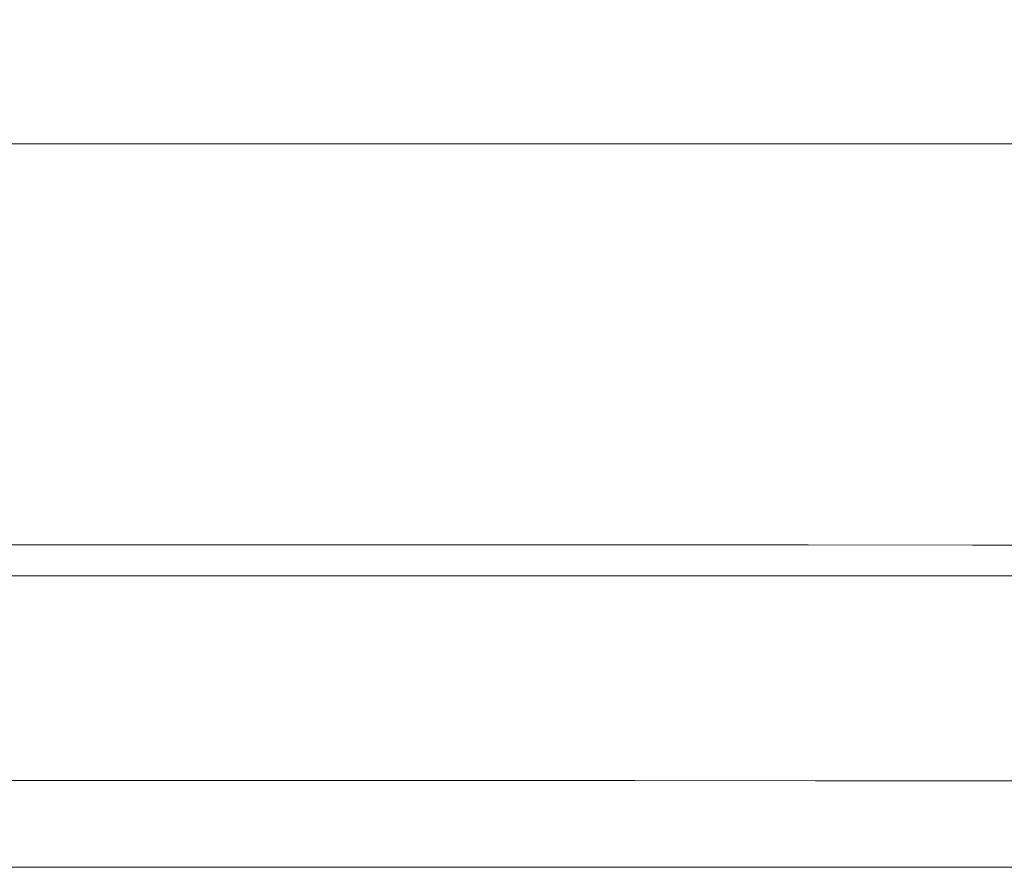
# Model space of a CAD drawing. Extents: x -285 to 285, y -435 to 0.
# Drawn here: x -37 to 114, y -435 to -305 of the extents above; entities that cross this region are included whole.
import ezdxf

# ---------------------------------------------------------------- set-up
doc = ezdxf.new("R2010")
doc.units = 0
doc.header["$MEASUREMENT"] = 0
doc.layers.add('CERAMIKA', color=254, linetype='Continuous')

msp = doc.modelspace()

# ---------------------------------------------------------------- linework, layer by layer
at = {"layer": 'CERAMIKA', "lineweight": 0}
for points, invisible_edges in [([(-51.76, -299.57, 0), (-26.3, -299.57, 0), (-26.32, -305.58, 0), (-51.82, -305.58, 0)], 15), ([(-26.3, -299.57, 0), (0, -299.57, 0), (0, -305.58, 0), (-26.32, -305.58, 0)], 15), ([(26.3, -299.57, 0), (26.32, -305.58, 0), (0, -305.58, 0), (0, -299.57, 0)], 15), ([(51.76, -299.57, 0), (51.82, -305.58, 0), (26.32, -305.58, 0), (26.3, -299.57, 0)], 15), ([(51.76, -299.57, 0), (75.57, -299.57, 0), (75.66, -305.58, 0), (51.82, -305.58, 0)], 15), ([(75.57, -299.57, 0), (96.88, -299.57, 0), (97.01, -305.58, 0), (75.66, -305.58, 0)], 15), ([(114.87, -299.57, 0), (115.04, -305.58, 0), (97.01, -305.58, 0), (96.88, -299.57, 0)], 15), ([(-51.91, -309.75, 21.42), (-26.37, -309.75, 21.42), (-26.32, -304.75, 20.99), (-51.81, -304.75, 20.99)], 15), ([(-51.91, -310.86, 0), (-51.82, -305.58, 0), (-26.32, -305.58, 0), (-26.37, -310.86, 0)], 15), ([(-26.37, -309.75, 21.42), (0, -309.75, 21.42), (0, -304.75, 20.99), (-26.32, -304.75, 20.99)], 15), ([(-26.37, -310.86, 0), (-26.32, -305.58, 0), (0, -305.58, 0), (0, -310.86, 0)], 15), ([(26.37, -309.75, 21.42), (26.32, -304.75, 20.99), (0, -304.75, 20.99), (0, -309.75, 21.42)], 15), ([(26.37, -310.86, 0), (0, -310.86, 0), (0, -305.58, 0), (26.32, -305.58, 0)], 15), ([(51.91, -309.75, 21.42), (51.81, -304.75, 20.99), (26.32, -304.75, 20.99), (26.37, -309.75, 21.42)], 15), ([(51.91, -310.86, 0), (26.37, -310.86, 0), (26.32, -305.58, 0), (51.82, -305.58, 0)], 15), ([(51.91, -309.75, 21.42), (75.78, -309.75, 21.42), (75.63, -304.75, 20.99), (51.81, -304.75, 20.99)], 15), ([(51.91, -310.86, 0), (51.82, -305.58, 0), (75.66, -305.58, 0), (75.8, -310.86, 0)], 15), ([(75.78, -309.75, 21.42), (97.16, -309.76, 21.42), (96.94, -304.75, 20.99), (75.63, -304.75, 20.99)], 15), ([(75.8, -310.86, 0), (75.66, -305.58, 0), (97.01, -305.58, 0), (97.22, -310.86, 0)], 15), ([(115.21, -309.77, 21.42), (114.91, -304.76, 20.99), (96.94, -304.75, 20.99), (97.16, -309.76, 21.42)], 15), ([(115.34, -310.86, 0), (97.22, -310.86, 0), (97.01, -305.58, 0), (115.04, -305.58, 0)], 15), ([(-52.04, -314.33, 22.08), (-26.43, -314.33, 22.08), (-26.37, -309.75, 21.42), (-51.91, -309.75, 21.42)], 15), ([(-26.43, -314.33, 22.08), (0, -314.33, 22.08), (0, -309.75, 21.42), (-26.37, -309.75, 21.42)], 15), ([(26.43, -314.33, 22.08), (26.37, -309.75, 21.42), (0, -309.75, 21.42), (0, -314.33, 22.08)], 15), ([(52.04, -314.33, 22.08), (51.91, -309.75, 21.42), (26.37, -309.75, 21.42), (26.43, -314.33, 22.08)], 15), ([(52.04, -314.33, 22.08), (76, -314.34, 22.08), (75.78, -309.75, 21.42), (51.91, -309.75, 21.42)], 15), ([(76, -314.34, 22.08), (97.48, -314.34, 22.08), (97.16, -309.76, 21.42), (75.78, -309.75, 21.42)], 15), ([(115.67, -314.36, 22.08), (115.21, -309.77, 21.42), (97.16, -309.76, 21.42), (97.48, -314.34, 22.08)], 15), ([(-52.03, -315.6, 0), (-51.91, -310.86, 0), (-26.37, -310.86, 0), (-26.43, -315.6, 0)], 15), ([(-26.43, -315.6, 0), (-26.37, -310.86, 0), (0, -310.86, 0), (0, -315.6, 0)], 15), ([(26.43, -315.6, 0), (0, -315.6, 0), (0, -310.86, 0), (26.37, -310.86, 0)], 15), ([(52.03, -315.6, 0), (26.43, -315.6, 0), (26.37, -310.86, 0), (51.91, -310.86, 0)], 15), ([(52.03, -315.6, 0), (51.91, -310.86, 0), (75.8, -310.86, 0), (76, -315.6, 0)], 15), ([(76, -315.6, 0), (75.8, -310.86, 0), (97.22, -310.86, 0), (97.5, -315.6, 0)], 15), ([(115.72, -315.6, 0), (97.5, -315.6, 0), (97.22, -310.86, 0), (115.34, -310.86, 0)], 15), ([(-52.04, -314.33, 22.08), (-52.24, -318.85, 23.01), (-26.53, -318.85, 23.01), (-26.43, -314.33, 22.08)], 15), ([(-26.43, -314.33, 22.08), (-26.53, -318.85, 23.01), (0, -318.85, 23.01), (0, -314.33, 22.08)], 15), ([(26.43, -314.33, 22.08), (0, -314.33, 22.08), (0, -318.85, 23.01), (26.53, -318.85, 23.01)], 15), ([(52.04, -314.33, 22.08), (26.43, -314.33, 22.08), (26.53, -318.85, 23.01), (52.24, -318.85, 23.01)], 15), ([(52.04, -314.33, 22.08), (52.24, -318.85, 23.01), (76.31, -318.85, 23.01), (76, -314.34, 22.08)], 15), ([(76, -314.34, 22.08), (76.31, -318.85, 23.01), (97.94, -318.86, 23.01), (97.48, -314.34, 22.08)], 15), ([(115.67, -314.36, 22.08), (97.48, -314.34, 22.08), (97.94, -318.86, 23.01), (116.29, -318.87, 23.02)], 15), ([(-52.03, -315.6, 0), (-26.43, -315.6, 0), (-26.49, -319.97, 0), (-52.17, -319.97, 0)], 15), ([(-26.43, -315.6, 0), (0, -315.6, 0), (0, -319.97, 0), (-26.49, -319.97, 0)], 15), ([(26.43, -315.6, 0), (26.49, -319.97, 0), (0, -319.97, 0), (0, -315.6, 0)], 15), ([(52.03, -315.6, 0), (52.17, -319.97, 0), (26.49, -319.97, 0), (26.43, -315.6, 0)], 15), ([(52.03, -315.6, 0), (76, -315.6, 0), (76.22, -319.97, 0), (52.17, -319.97, 0)], 15), ([(76, -315.6, 0), (97.5, -315.6, 0), (97.82, -319.97, 0), (76.22, -319.97, 0)], 15), ([(115.72, -315.6, 0), (116.17, -319.97, 0), (97.82, -319.97, 0), (97.5, -315.6, 0)], 15), ([(-52.24, -318.85, 23.01), (-52.49, -323.64, 24.26), (-26.65, -323.64, 24.26), (-26.53, -318.85, 23.01)], 15), ([(-26.53, -318.85, 23.01), (-26.65, -323.64, 24.26), (0, -323.64, 24.26), (0, -318.85, 23.01)], 15), ([(26.53, -318.85, 23.01), (0, -318.85, 23.01), (0, -323.64, 24.26), (26.65, -323.64, 24.26)], 15), ([(52.24, -318.85, 23.01), (26.53, -318.85, 23.01), (26.65, -323.64, 24.26), (52.49, -323.64, 24.26)], 15), ([(52.24, -318.85, 23.01), (52.49, -323.64, 24.26), (76.73, -323.64, 24.26), (76.31, -318.85, 23.01)], 15), ([(76.31, -318.85, 23.01), (76.73, -323.64, 24.26), (98.54, -323.65, 24.26), (97.94, -318.86, 23.01)], 15), ([(116.29, -318.87, 23.02), (97.94, -318.86, 23.01), (98.54, -323.65, 24.26), (117.12, -323.67, 24.27)], 15), ([(-52.17, -319.97, 0), (-26.49, -319.97, 0), (-26.56, -324.16, 0), (-52.32, -324.16, 0)], 15), ([(-26.49, -319.97, 0), (0, -319.97, 0), (0, -324.16, 0), (-26.56, -324.16, 0)], 15), ([(26.49, -319.97, 0), (26.56, -324.16, 0), (0, -324.16, 0), (0, -319.97, 0)], 15), ([(52.17, -319.97, 0), (52.32, -324.16, 0), (26.56, -324.16, 0), (26.49, -319.97, 0)], 15), ([(52.17, -319.97, 0), (76.22, -319.97, 0), (76.45, -324.16, 0), (52.32, -324.16, 0)], 15), ([(76.22, -319.97, 0), (97.82, -319.97, 0), (98.16, -324.16, 0), (76.45, -324.16, 0)], 15), ([(116.17, -319.97, 0), (116.64, -324.16, 0), (98.16, -324.16, 0), (97.82, -319.97, 0)], 15), ([(-52.83, -329.05, 25.88), (-26.81, -329.05, 25.88), (-26.65, -323.64, 24.26), (-52.49, -323.64, 24.26)], 15), ([(-52.76, -330.83, 10.9), (-52.32, -324.16, 9.43), (-26.56, -324.16, 9.43), (-26.77, -330.83, 10.9)], 15), ([(-52.32, -324.16, 4.71), (-26.56, -324.16, 4.71), (-26.56, -324.16, 7.07), (-52.32, -324.16, 7.07)], 15), ([(-52.32, -324.16, 7.07), (-26.56, -324.16, 7.07), (-26.56, -324.16, 9.43), (-52.32, -324.16, 9.43)], 11), ([(-52.32, -324.16, 4.71), (-52.32, -324.16, 2.36), (-26.56, -324.16, 2.36), (-26.56, -324.16, 4.71)], 15), ([(-52.32, -324.16, 2.36), (-52.32, -324.16, 0), (-26.56, -324.16, 0), (-26.56, -324.16, 2.36)], 13), ([(-26.81, -329.05, 25.88), (0, -329.05, 25.88), (0, -323.64, 24.26), (-26.65, -323.64, 24.26)], 15), ([(-26.77, -330.83, 10.9), (-26.56, -324.16, 9.43), (0, -324.16, 9.43), (0, -330.83, 10.9)], 15), ([(-26.56, -324.16, 4.71), (0, -324.16, 4.71), (0, -324.16, 7.07), (-26.56, -324.16, 7.07)], 15), ([(-26.56, -324.16, 7.07), (0, -324.16, 7.07), (0, -324.16, 9.43), (-26.56, -324.16, 9.43)], 11), ([(-26.56, -324.16, 4.71), (-26.56, -324.16, 2.36), (0, -324.16, 2.36), (0, -324.16, 4.71)], 15), ([(-26.56, -324.16, 2.36), (-26.56, -324.16, 0), (0, -324.16, 0), (0, -324.16, 2.36)], 13), ([(26.81, -329.05, 25.88), (26.65, -323.64, 24.26), (0, -323.64, 24.26), (0, -329.05, 25.88)], 15), ([(26.56, -324.16, 4.71), (26.56, -324.16, 7.07), (0, -324.16, 7.07), (0, -324.16, 4.71)], 15), ([(26.56, -324.16, 7.07), (26.56, -324.16, 9.43), (0, -324.16, 9.43), (0, -324.16, 7.07)], 13), ([(26.56, -324.16, 4.71), (0, -324.16, 4.71), (0, -324.16, 2.36), (26.56, -324.16, 2.36)], 15), ([(26.56, -324.16, 2.36), (0, -324.16, 2.36), (0, -324.16, 0), (26.56, -324.16, 0)], 11), ([(26.77, -330.83, 10.9), (0, -330.83, 10.9), (0, -324.16, 9.43), (26.56, -324.16, 9.43)], 15), ([(52.32, -324.16, 4.71), (52.32, -324.16, 7.07), (26.56, -324.16, 7.07), (26.56, -324.16, 4.71)], 15), ([(52.32, -324.16, 7.07), (52.32, -324.16, 9.43), (26.56, -324.16, 9.43), (26.56, -324.16, 7.07)], 13), ([(52.32, -324.16, 4.71), (26.56, -324.16, 4.71), (26.56, -324.16, 2.36), (52.32, -324.16, 2.36)], 15), ([(52.32, -324.16, 2.36), (26.56, -324.16, 2.36), (26.56, -324.16, 0), (52.32, -324.16, 0)], 11), ([(52.76, -330.83, 10.9), (26.77, -330.83, 10.9), (26.56, -324.16, 9.43), (52.32, -324.16, 9.43)], 15), ([(52.83, -329.05, 25.88), (52.49, -323.64, 24.26), (26.65, -323.64, 24.26), (26.81, -329.05, 25.88)], 15), ([(52.32, -324.16, 4.71), (76.45, -324.16, 4.71), (76.45, -324.16, 7.07), (52.32, -324.16, 7.07)], 15), ([(52.32, -324.16, 7.07), (76.45, -324.16, 7.07), (76.45, -324.16, 9.43), (52.32, -324.16, 9.43)], 11), ([(52.32, -324.16, 4.71), (52.32, -324.16, 2.36), (76.45, -324.16, 2.36), (76.45, -324.16, 4.71)], 15), ([(52.32, -324.16, 2.36), (52.32, -324.16, 0), (76.45, -324.16, 0), (76.45, -324.16, 2.36)], 13), ([(52.76, -330.83, 10.9), (52.32, -324.16, 9.43), (76.45, -324.16, 9.43), (77.16, -330.83, 10.9)], 15), ([(52.83, -329.05, 25.88), (77.26, -329.05, 25.88), (76.73, -323.64, 24.26), (52.49, -323.64, 24.26)], 15), ([(76.45, -324.16, 4.71), (98.16, -324.16, 4.71), (98.16, -324.16, 7.07), (76.45, -324.16, 7.07)], 15), ([(76.45, -324.16, 7.07), (98.16, -324.16, 7.07), (98.16, -324.16, 9.43), (76.45, -324.16, 9.43)], 11), ([(76.45, -324.16, 4.71), (76.45, -324.16, 2.36), (98.16, -324.16, 2.36), (98.16, -324.16, 4.71)], 15), ([(76.45, -324.16, 2.36), (76.45, -324.16, 0), (98.16, -324.16, 0), (98.16, -324.16, 2.36)], 13), ([(77.16, -330.83, 10.9), (76.45, -324.16, 9.43), (98.16, -324.16, 9.43), (99.19, -330.83, 10.9)], 15), ([(77.26, -329.05, 25.88), (99.31, -329.06, 25.88), (98.54, -323.65, 24.26), (76.73, -323.64, 24.26)], 15), ([(116.64, -324.16, 4.71), (116.64, -324.16, 7.07), (98.16, -324.16, 7.07), (98.16, -324.16, 4.71)], 15), ([(116.64, -324.16, 7.07), (116.64, -324.16, 9.43), (98.16, -324.16, 9.43), (98.16, -324.16, 7.07)], 13), ([(116.64, -324.16, 4.71), (98.16, -324.16, 4.71), (98.16, -324.16, 2.36), (116.64, -324.16, 2.36)], 15), ([(116.64, -324.16, 2.36), (98.16, -324.16, 2.36), (98.16, -324.16, 0), (116.64, -324.16, 0)], 11), ([(118.06, -330.83, 10.9), (99.19, -330.83, 10.9), (98.16, -324.16, 9.43), (116.64, -324.16, 9.43)], 15), ([(118.19, -329.08, 25.88), (117.12, -323.67, 24.27), (98.54, -323.65, 24.26), (99.31, -329.06, 25.88)], 15), ([(-53.23, -335.03, 28.01), (-27.01, -335.03, 28.01), (-26.81, -329.05, 25.88), (-52.83, -329.05, 25.88)], 15), ([(-27.01, -335.03, 28.01), (0, -335.03, 28.01), (0, -329.05, 25.88), (-26.81, -329.05, 25.88)], 15), ([(27.01, -335.03, 28.01), (26.81, -329.05, 25.88), (0, -329.05, 25.88), (0, -335.03, 28.01)], 15), ([(53.23, -335.03, 28.01), (52.83, -329.05, 25.88), (26.81, -329.05, 25.88), (27.01, -335.03, 28.01)], 15), ([(53.23, -335.03, 28.01), (77.91, -335.04, 28.01), (77.26, -329.05, 25.88), (52.83, -329.05, 25.88)], 15), ([(77.91, -335.04, 28.01), (100.26, -335.05, 28.02), (99.31, -329.06, 25.88), (77.26, -329.05, 25.88)], 15), ([(119.49, -335.07, 28.02), (118.19, -329.08, 25.88), (99.31, -329.06, 25.88), (100.26, -335.05, 28.02)], 15), ([(-53.21, -337.56, 12.55), (-52.76, -330.83, 10.9), (-26.77, -330.83, 10.9), (-26.99, -337.56, 12.55)], 15), ([(-26.99, -337.56, 12.55), (-26.77, -330.83, 10.9), (0, -330.83, 10.9), (0, -337.56, 12.55)], 15), ([(26.99, -337.56, 12.55), (0, -337.56, 12.55), (0, -330.83, 10.9), (26.77, -330.83, 10.9)], 15), ([(53.21, -337.56, 12.55), (26.99, -337.56, 12.55), (26.77, -330.83, 10.9), (52.76, -330.83, 10.9)], 15), ([(53.21, -337.56, 12.55), (52.76, -330.83, 10.9), (77.16, -330.83, 10.9), (77.88, -337.56, 12.55)], 15), ([(77.88, -337.56, 12.55), (77.16, -330.83, 10.9), (99.19, -330.83, 10.9), (100.24, -337.56, 12.55)], 15), ([(119.51, -337.56, 12.55), (100.24, -337.56, 12.55), (99.19, -330.83, 10.9), (118.06, -330.83, 10.9)], 15), ([(-53.23, -335.03, 28.01), (-53.72, -341.55, 30.82), (-27.24, -341.55, 30.82), (-27.01, -335.03, 28.01)], 15), ([(-27.01, -335.03, 28.01), (-27.24, -341.55, 30.82), (0, -341.55, 30.82), (0, -335.03, 28.01)], 15), ([(27.01, -335.03, 28.01), (0, -335.03, 28.01), (0, -341.55, 30.82), (27.24, -341.55, 30.82)], 15), ([(53.23, -335.03, 28.01), (27.01, -335.03, 28.01), (27.24, -341.55, 30.82), (53.72, -341.55, 30.82)], 15), ([(53.23, -335.03, 28.01), (53.72, -341.55, 30.82), (78.69, -341.56, 30.82), (77.91, -335.04, 28.01)], 15), ([(77.91, -335.04, 28.01), (78.69, -341.56, 30.82), (101.38, -341.57, 30.83), (100.26, -335.05, 28.02)], 15), ([(119.49, -335.07, 28.02), (100.26, -335.05, 28.02), (101.38, -341.57, 30.83), (121.03, -341.59, 30.84)], 15), ([(-53.21, -337.56, 12.55), (-26.99, -337.56, 12.55), (-27.21, -344.45, 14.54), (-53.67, -344.45, 14.54)], 15), ([(-26.99, -337.56, 12.55), (0, -337.56, 12.55), (0, -344.45, 14.54), (-27.21, -344.45, 14.54)], 15), ([(26.99, -337.56, 12.55), (27.21, -344.45, 14.54), (0, -344.45, 14.54), (0, -337.56, 12.55)], 15), ([(53.21, -337.56, 12.55), (53.67, -344.45, 14.54), (27.21, -344.45, 14.54), (26.99, -337.56, 12.55)], 15), ([(53.21, -337.56, 12.55), (77.88, -337.56, 12.55), (78.63, -344.45, 14.54), (53.67, -344.45, 14.54)], 15), ([(77.88, -337.56, 12.55), (100.24, -337.56, 12.55), (101.33, -344.45, 14.54), (78.63, -344.45, 14.54)], 15), ([(119.51, -337.56, 12.55), (121.02, -344.45, 14.54), (101.33, -344.45, 14.54), (100.24, -337.56, 12.55)], 15), ([(-53.72, -341.55, 30.82), (-54.3, -348.56, 34.46), (-27.52, -348.56, 34.46), (-27.24, -341.55, 30.82)], 15), ([(-27.24, -341.55, 30.82), (-27.52, -348.56, 34.46), (0, -348.56, 34.46), (0, -341.55, 30.82)], 15), ([(27.24, -341.55, 30.82), (0, -341.55, 30.82), (0, -348.56, 34.46), (27.52, -348.56, 34.46)], 15), ([(53.72, -341.55, 30.82), (27.24, -341.55, 30.82), (27.52, -348.56, 34.46), (54.3, -348.56, 34.46)], 15), ([(53.72, -341.55, 30.82), (54.3, -348.56, 34.46), (79.6, -348.57, 34.47), (78.69, -341.56, 30.82)], 15), ([(78.69, -341.56, 30.82), (79.6, -348.57, 34.47), (102.68, -348.58, 34.47), (101.38, -341.57, 30.83)], 15), ([(121.03, -341.59, 30.84), (101.38, -341.57, 30.83), (102.68, -348.58, 34.47), (122.81, -348.6, 34.48)], 15), ([(-53.67, -344.45, 14.54), (-27.21, -344.45, 14.54), (-27.45, -351.57, 17.04), (-54.16, -351.57, 17.04)], 15), ([(-27.21, -344.45, 14.54), (0, -344.45, 14.54), (0, -351.57, 17.04), (-27.45, -351.57, 17.04)], 15), ([(27.21, -344.45, 14.54), (27.45, -351.57, 17.04), (0, -351.57, 17.04), (0, -344.45, 14.54)], 15), ([(53.67, -344.45, 14.54), (54.16, -351.57, 17.04), (27.45, -351.57, 17.04), (27.21, -344.45, 14.54)], 15), ([(53.67, -344.45, 14.54), (78.63, -344.45, 14.54), (79.42, -351.57, 17.04), (54.16, -351.57, 17.04)], 15), ([(78.63, -344.45, 14.54), (101.33, -344.45, 14.54), (102.48, -351.57, 17.04), (79.42, -351.57, 17.04)], 15), ([(121.02, -344.45, 14.54), (122.61, -351.57, 17.04), (102.48, -351.57, 17.04), (101.33, -344.45, 14.54)], 15), ([(-54.97, -356.02, 39.09), (-27.84, -356.01, 39.09), (-27.52, -348.56, 34.46), (-54.3, -348.56, 34.46)], 15), ([(-27.84, -356.01, 39.09), (0, -356.01, 39.09), (0, -348.56, 34.46), (-27.52, -348.56, 34.46)], 15), ([(27.84, -356.01, 39.09), (27.52, -348.56, 34.46), (0, -348.56, 34.46), (0, -356.01, 39.09)], 15), ([(54.97, -356.02, 39.09), (54.3, -348.56, 34.46), (27.52, -348.56, 34.46), (27.84, -356.01, 39.09)], 15), ([(54.97, -356.02, 39.09), (80.65, -356.02, 39.1), (79.6, -348.57, 34.47), (54.3, -348.56, 34.46)], 15), ([(80.65, -356.02, 39.1), (104.18, -356.04, 39.1), (102.68, -348.58, 34.47), (79.6, -348.57, 34.47)], 15), ([(124.82, -356.06, 39.11), (122.81, -348.6, 34.48), (102.68, -348.58, 34.47), (104.18, -356.04, 39.1)], 15), ([(-54.69, -358.98, 20.22), (-54.16, -351.57, 17.04), (-27.45, -351.57, 17.04), (-27.7, -358.98, 20.22)], 15), ([(-27.7, -358.98, 20.22), (-27.45, -351.57, 17.04), (0, -351.57, 17.04), (0, -358.98, 20.22)], 15), ([(27.7, -358.98, 20.22), (0, -358.98, 20.22), (0, -351.57, 17.04), (27.45, -351.57, 17.04)], 15), ([(54.69, -358.98, 20.22), (27.7, -358.98, 20.22), (27.45, -351.57, 17.04), (54.16, -351.57, 17.04)], 15), ([(54.69, -358.98, 20.22), (54.16, -351.57, 17.04), (79.42, -351.57, 17.04), (80.26, -358.98, 20.22)], 15), ([(80.26, -358.98, 20.22), (79.42, -351.57, 17.04), (102.48, -351.57, 17.04), (103.7, -358.98, 20.22)], 15), ([(124.3, -358.98, 20.22), (103.7, -358.98, 20.22), (102.48, -351.57, 17.04), (122.61, -351.57, 17.04)], 15), ([(-55.66, -363.68, 44.5), (-28.18, -363.68, 44.5), (-27.84, -356.01, 39.09), (-54.97, -356.02, 39.09)], 15), ([(-28.18, -363.68, 44.5), (0, -363.68, 44.5), (0, -356.01, 39.09), (-27.84, -356.01, 39.09)], 15), ([(28.18, -363.68, 44.5), (27.84, -356.01, 39.09), (0, -356.01, 39.09), (0, -363.68, 44.5)], 15), ([(55.66, -363.68, 44.5), (54.97, -356.02, 39.09), (27.84, -356.01, 39.09), (28.18, -363.68, 44.5)], 15), ([(55.66, -363.68, 44.5), (81.74, -363.69, 44.5), (80.65, -356.02, 39.1), (54.97, -356.02, 39.09)], 15), ([(81.74, -363.69, 44.5), (105.72, -363.7, 44.51), (104.18, -356.04, 39.1), (80.65, -356.02, 39.1)], 15), ([(126.91, -363.73, 44.52), (124.82, -356.06, 39.11), (104.18, -356.04, 39.1), (105.72, -363.7, 44.51)], 15), ([(-55.24, -366.62, 24.22), (-54.69, -358.98, 20.22), (-27.7, -358.98, 20.22), (-27.96, -366.62, 24.22)], 15), ([(-27.96, -366.62, 24.22), (-27.7, -358.98, 20.22), (0, -358.98, 20.22), (0, -366.62, 24.22)], 15), ([(27.96, -366.62, 24.22), (0, -366.62, 24.22), (0, -358.98, 20.22), (27.7, -358.98, 20.22)], 15), ([(55.24, -366.62, 24.22), (27.96, -366.62, 24.22), (27.7, -358.98, 20.22), (54.69, -358.98, 20.22)], 15), ([(55.24, -366.62, 24.22), (54.69, -358.98, 20.22), (80.26, -358.98, 20.22), (81.14, -366.62, 24.22)], 15), ([(81.14, -366.62, 24.22), (80.26, -358.98, 20.22), (103.7, -358.98, 20.22), (104.99, -366.62, 24.22)], 15), ([(126.09, -366.62, 24.22), (104.99, -366.62, 24.22), (103.7, -358.98, 20.22), (124.3, -358.98, 20.22)], 15), ([(-55.66, -363.68, 44.5), (-56.3, -371.33, 50.47), (-28.49, -371.32, 50.47), (-28.18, -363.68, 44.5)], 15), ([(-28.18, -363.68, 44.5), (-28.49, -371.32, 50.47), (0, -371.32, 50.47), (0, -363.68, 44.5)], 15), ([(28.18, -363.68, 44.5), (0, -363.68, 44.5), (0, -371.32, 50.47), (28.49, -371.32, 50.47)], 15), ([(55.66, -363.68, 44.5), (28.18, -363.68, 44.5), (28.49, -371.32, 50.47), (56.3, -371.33, 50.47)], 15), ([(55.66, -363.68, 44.5), (56.3, -371.33, 50.47), (82.76, -371.33, 50.47), (81.74, -363.69, 44.5)], 15), ([(81.74, -363.69, 44.5), (82.76, -371.33, 50.47), (107.19, -371.35, 50.48), (105.72, -363.7, 44.51)], 15), ([(126.91, -363.73, 44.52), (105.72, -363.7, 44.51), (107.19, -371.35, 50.48), (128.91, -371.37, 50.49)], 15), ([(-55.24, -366.62, 24.22), (-27.96, -366.62, 24.22), (-28.24, -374.45, 29.21), (-55.81, -374.45, 29.21)], 15), ([(-27.96, -366.62, 24.22), (0, -366.62, 24.22), (0, -374.45, 29.21), (-28.24, -374.45, 29.21)], 15), ([(27.96, -366.62, 24.22), (28.24, -374.45, 29.21), (0, -374.45, 29.21), (0, -366.62, 24.22)], 15), ([(55.24, -366.62, 24.22), (55.81, -374.45, 29.21), (28.24, -374.45, 29.21), (27.96, -366.62, 24.22)], 15), ([(55.24, -366.62, 24.22), (81.14, -366.62, 24.22), (82.06, -374.45, 29.21), (55.81, -374.45, 29.21)], 15), ([(81.14, -366.62, 24.22), (104.99, -366.62, 24.22), (106.32, -374.45, 29.21), (82.06, -374.45, 29.21)], 15), ([(126.09, -366.62, 24.22), (127.94, -374.45, 29.21), (106.32, -374.45, 29.21), (104.99, -366.62, 24.22)], 15), ([(-56.3, -371.33, 50.47), (-56.83, -378.72, 56.79), (-28.74, -378.71, 56.79), (-28.49, -371.32, 50.47)], 15), ([(-28.49, -371.32, 50.47), (-28.74, -378.71, 56.79), (0, -378.71, 56.79), (0, -371.32, 50.47)], 15), ([(28.49, -371.32, 50.47), (0, -371.32, 50.47), (0, -378.71, 56.79), (28.74, -378.71, 56.79)], 15), ([(56.3, -371.33, 50.47), (28.49, -371.32, 50.47), (28.74, -378.71, 56.79), (56.83, -378.72, 56.79)], 15), ([(56.3, -371.33, 50.47), (56.83, -378.72, 56.79), (83.62, -378.72, 56.8), (82.76, -371.33, 50.47)], 15), ([(82.76, -371.33, 50.47), (83.62, -378.72, 56.8), (108.44, -378.74, 56.81), (107.19, -371.35, 50.48)], 15), ([(128.91, -371.37, 50.49), (107.19, -371.35, 50.48), (108.44, -378.74, 56.81), (130.66, -378.76, 56.82)], 15), ([(-55.81, -374.45, 29.21), (-28.24, -374.45, 29.21), (-28.52, -382.38, 35.33), (-56.4, -382.38, 35.33)], 15), ([(-28.24, -374.45, 29.21), (0, -374.45, 29.21), (0, -382.38, 35.33), (-28.52, -382.38, 35.33)], 15), ([(28.24, -374.45, 29.21), (28.52, -382.38, 35.33), (0, -382.38, 35.33), (0, -374.45, 29.21)], 15), ([(55.81, -374.45, 29.21), (56.4, -382.38, 35.33), (28.52, -382.38, 35.33), (28.24, -374.45, 29.21)], 15), ([(55.81, -374.45, 29.21), (82.06, -374.45, 29.21), (83, -382.38, 35.33), (56.4, -382.38, 35.33)], 15), ([(82.06, -374.45, 29.21), (106.32, -374.45, 29.21), (107.69, -382.38, 35.33), (83, -382.38, 35.33)], 15), ([(127.94, -374.45, 29.21), (129.83, -382.38, 35.33), (107.69, -382.38, 35.33), (106.32, -374.45, 29.21)], 15), ([(-57.18, -385.62, 63.26), (-28.9, -385.62, 63.26), (-28.74, -378.71, 56.79), (-56.83, -378.72, 56.79)], 15), ([(-28.9, -385.62, 63.26), (0, -385.62, 63.26), (0, -378.71, 56.79), (-28.74, -378.71, 56.79)], 15), ([(28.9, -385.62, 63.26), (28.74, -378.71, 56.79), (0, -378.71, 56.79), (0, -385.62, 63.26)], 15), ([(57.18, -385.62, 63.26), (56.83, -378.72, 56.79), (28.74, -378.71, 56.79), (28.9, -385.62, 63.26)], 15), ([(57.18, -385.62, 63.26), (84.21, -385.63, 63.27), (83.62, -378.72, 56.8), (56.83, -378.72, 56.79)], 15), ([(84.21, -385.63, 63.27), (109.35, -385.64, 63.28), (108.44, -378.74, 56.81), (83.62, -378.72, 56.8)], 15), ([(131.99, -385.67, 63.29), (130.66, -378.76, 56.82), (108.44, -378.74, 56.81), (109.35, -385.64, 63.28)], 15), ([(-56.99, -390.37, 42.73), (-56.4, -382.38, 35.33), (-28.52, -382.38, 35.33), (-28.8, -390.37, 42.73)], 15), ([(-28.8, -390.37, 42.73), (-28.52, -382.38, 35.33), (0, -382.38, 35.33), (0, -390.37, 42.73)], 15), ([(28.8, -390.37, 42.73), (0, -390.37, 42.73), (0, -382.38, 35.33), (28.52, -382.38, 35.33)], 15), ([(56.99, -390.37, 42.73), (28.8, -390.37, 42.73), (28.52, -382.38, 35.33), (56.4, -382.38, 35.33)], 15), ([(56.99, -390.37, 42.73), (56.4, -382.38, 35.33), (83, -382.38, 35.33), (83.95, -390.37, 42.73)], 15), ([(83.95, -390.37, 42.73), (83, -382.38, 35.33), (107.69, -382.38, 35.33), (109.07, -390.37, 42.73)], 15), ([(131.74, -390.37, 42.73), (109.07, -390.37, 42.73), (107.69, -382.38, 35.33), (129.83, -382.38, 35.33)], 15), ([(-57.39, -392.14, 69.85), (-28.99, -392.14, 69.85), (-28.9, -385.62, 63.26), (-57.18, -385.62, 63.26)], 11), ([(-28.99, -392.14, 69.85), (0, -392.14, 69.85), (0, -385.62, 63.26), (-28.9, -385.62, 63.26)], 11), ([(28.99, -392.14, 69.85), (28.9, -385.62, 63.26), (0, -385.62, 63.26), (0, -392.14, 69.85)], 13), ([(57.39, -392.14, 69.85), (57.18, -385.62, 63.26), (28.9, -385.62, 63.26), (28.99, -392.14, 69.85)], 13), ([(57.39, -392.14, 69.85), (84.59, -392.15, 69.86), (84.21, -385.63, 63.27), (57.18, -385.62, 63.26)], 11), ([(84.59, -392.15, 69.86), (109.99, -392.16, 69.87), (109.35, -385.64, 63.28), (84.21, -385.63, 63.27)], 11), ([(133, -392.19, 69.88), (131.99, -385.67, 63.29), (109.35, -385.64, 63.28), (109.99, -392.16, 69.87)], 13), ([(-57.55, -398.27, 51.15), (-56.99, -390.37, 42.73), (-28.8, -390.37, 42.73), (-29.07, -398.27, 51.15)], 13), ([(-29.07, -398.27, 51.15), (-28.8, -390.37, 42.73), (0, -390.37, 42.73), (0, -398.27, 51.15)], 13), ([(29.07, -398.27, 51.15), (0, -398.27, 51.15), (0, -390.37, 42.73), (28.8, -390.37, 42.73)], 11), ([(57.55, -398.27, 51.15), (29.07, -398.27, 51.15), (28.8, -390.37, 42.73), (56.99, -390.37, 42.73)], 11), ([(57.55, -398.27, 51.15), (56.99, -390.37, 42.73), (83.95, -390.37, 42.73), (84.85, -398.27, 51.15)], 13), ([(84.85, -398.27, 51.15), (83.95, -390.37, 42.73), (109.07, -390.37, 42.73), (110.39, -398.27, 51.15)], 13), ([(133.57, -398.27, 51.15), (110.39, -398.27, 51.15), (109.07, -390.37, 42.73), (131.74, -390.37, 42.73)], 11), ([(-57.39, -392.14, 69.85), (-57.5, -398.38, 76.53), (-29.03, -398.37, 76.53), (-28.99, -392.14, 69.85)], 15), ([(-28.99, -392.14, 69.85), (-29.03, -398.37, 76.53), (0, -398.37, 76.53), (0, -392.14, 69.85)], 15), ([(28.99, -392.14, 69.85), (0, -392.14, 69.85), (0, -398.37, 76.53), (29.03, -398.37, 76.53)], 15), ([(57.39, -392.14, 69.85), (28.99, -392.14, 69.85), (29.03, -398.37, 76.53), (57.5, -398.38, 76.53)], 15), ([(57.39, -392.14, 69.85), (57.5, -398.38, 76.53), (84.82, -398.39, 76.54), (84.59, -392.15, 69.86)], 15), ([(84.59, -392.15, 69.86), (84.82, -398.39, 76.54), (110.43, -398.4, 76.55), (109.99, -392.16, 69.87)], 15), ([(133, -392.19, 69.88), (109.99, -392.16, 69.87), (110.43, -398.4, 76.55), (133.77, -398.43, 76.56)], 15), ([(-57.55, -398.27, 51.15), (-29.07, -398.27, 51.15), (-29.3, -405.95, 60.33), (-58.03, -405.95, 60.33)], 15), ([(-57.5, -398.38, 76.53), (-57.54, -404.44, 83.28), (-29.04, -404.43, 83.28), (-29.03, -398.37, 76.53)], 15), ([(-29.07, -398.27, 51.15), (0, -398.27, 51.15), (0, -405.95, 60.33), (-29.3, -405.95, 60.33)], 15), ([(-29.03, -398.37, 76.53), (-29.04, -404.43, 83.28), (0, -404.43, 83.28), (0, -398.37, 76.53)], 15), ([(29.07, -398.27, 51.15), (29.3, -405.95, 60.33), (0, -405.95, 60.33), (0, -398.27, 51.15)], 15), ([(29.03, -398.37, 76.53), (0, -398.37, 76.53), (0, -404.43, 83.28), (29.04, -404.43, 83.28)], 15), ([(57.5, -398.38, 76.53), (29.03, -398.37, 76.53), (29.04, -404.43, 83.28), (57.54, -404.44, 83.28)], 15), ([(57.55, -398.27, 51.15), (58.03, -405.95, 60.33), (29.3, -405.95, 60.33), (29.07, -398.27, 51.15)], 15), ([(57.5, -398.38, 76.53), (57.54, -404.44, 83.28), (84.96, -404.44, 83.29), (84.82, -398.39, 76.54)], 15), ([(57.55, -398.27, 51.15), (84.85, -398.27, 51.15), (85.64, -405.95, 60.33), (58.03, -405.95, 60.33)], 15), ([(84.82, -398.39, 76.54), (84.96, -404.44, 83.29), (110.76, -404.46, 83.3), (110.43, -398.4, 76.55)], 15), ([(84.85, -398.27, 51.15), (110.39, -398.27, 51.15), (111.57, -405.95, 60.33), (85.64, -405.95, 60.33)], 15), ([(133.57, -398.27, 51.15), (135.24, -405.95, 60.33), (111.57, -405.95, 60.33), (110.39, -398.27, 51.15)], 15), ([(133.77, -398.43, 76.56), (110.43, -398.4, 76.55), (110.76, -404.46, 83.3), (134.4, -404.48, 83.31)], 15), ([(-57.57, -410.42, 90.07), (-29.04, -410.42, 90.07), (-29.04, -404.43, 83.28), (-57.54, -404.44, 83.28)], 15), ([(-29.04, -410.42, 90.07), (0, -410.42, 90.07), (0, -404.43, 83.28), (-29.04, -404.43, 83.28)], 15), ([(29.04, -410.42, 90.07), (29.04, -404.43, 83.28), (0, -404.43, 83.28), (0, -410.42, 90.07)], 15), ([(57.57, -410.42, 90.07), (57.54, -404.44, 83.28), (29.04, -404.43, 83.28), (29.04, -410.42, 90.07)], 15), ([(57.57, -410.42, 90.07), (85.07, -410.43, 90.08), (84.96, -404.44, 83.29), (57.54, -404.44, 83.28)], 15), ([(85.07, -410.43, 90.08), (111.05, -410.44, 90.08), (110.76, -404.46, 83.3), (84.96, -404.44, 83.29)], 15), ([(134.97, -410.47, 90.1), (134.4, -404.48, 83.31), (110.76, -404.46, 83.3), (111.05, -410.44, 90.08)], 15), ([(-58.03, -405.95, 60.33), (-29.3, -405.95, 60.33), (-29.47, -413.26, 70.02), (-58.41, -413.26, 70.02)], 15), ([(-29.3, -405.95, 60.33), (0, -405.95, 60.33), (0, -413.26, 70.02), (-29.47, -413.26, 70.02)], 15), ([(29.3, -405.95, 60.33), (29.47, -413.26, 70.02), (0, -413.26, 70.02), (0, -405.95, 60.33)], 15), ([(58.03, -405.95, 60.33), (58.41, -413.26, 70.02), (29.47, -413.26, 70.02), (29.3, -405.95, 60.33)], 15), ([(58.03, -405.95, 60.33), (85.64, -405.95, 60.33), (86.27, -413.26, 70.02), (58.41, -413.26, 70.02)], 15), ([(85.64, -405.95, 60.33), (111.57, -405.95, 60.33), (112.53, -413.26, 70.02), (86.27, -413.26, 70.02)], 15), ([(135.24, -405.95, 60.33), (136.65, -413.26, 70.02), (112.53, -413.26, 70.02), (111.57, -405.95, 60.33)], 15), ([(-57.59, -416.22, 96.62), (-29.03, -416.21, 96.62), (-29.04, -410.42, 90.07), (-57.57, -410.42, 90.07)], 15), ([(-29.03, -416.21, 96.62), (0, -416.21, 96.62), (0, -410.42, 90.07), (-29.04, -410.42, 90.07)], 15), ([(29.03, -416.21, 96.62), (29.04, -410.42, 90.07), (0, -410.42, 90.07), (0, -416.21, 96.62)], 15), ([(57.59, -416.22, 96.62), (57.57, -410.42, 90.07), (29.04, -410.42, 90.07), (29.03, -416.21, 96.62)], 15), ([(57.59, -416.22, 96.62), (85.17, -416.22, 96.63), (85.07, -410.43, 90.08), (57.57, -410.42, 90.07)], 15), ([(85.17, -416.22, 96.63), (111.31, -416.24, 96.63), (111.05, -410.44, 90.08), (85.07, -410.43, 90.08)], 15), ([(135.52, -416.26, 96.64), (134.97, -410.47, 90.1), (111.05, -410.44, 90.08), (111.31, -416.24, 96.63)], 15), ([(-58.63, -420.06, 79.95), (-58.41, -413.26, 70.02), (-29.47, -413.26, 70.02), (-29.57, -420.06, 79.95)], 15), ([(-29.57, -420.06, 79.95), (-29.47, -413.26, 70.02), (0, -413.26, 70.02), (0, -420.06, 79.95)], 15), ([(29.57, -420.06, 79.95), (0, -420.06, 79.95), (0, -413.26, 70.02), (29.47, -413.26, 70.02)], 15), ([(58.63, -420.06, 79.95), (29.57, -420.06, 79.95), (29.47, -413.26, 70.02), (58.41, -413.26, 70.02)], 15), ([(58.63, -420.06, 79.95), (58.41, -413.26, 70.02), (86.27, -413.26, 70.02), (86.68, -420.06, 79.95)], 15), ([(86.68, -420.06, 79.95), (86.27, -413.26, 70.02), (112.53, -413.26, 70.02), (113.21, -420.06, 79.95)], 15), ([(137.71, -420.06, 79.95), (113.21, -420.06, 79.95), (112.53, -413.26, 70.02), (136.65, -413.26, 70.02)], 15), ([(-57.59, -416.22, 96.62), (-57.62, -421.72, 102.65), (-29.04, -421.72, 102.65), (-29.03, -416.21, 96.62)], 13), ([(-29.03, -416.21, 96.62), (-29.04, -421.72, 102.65), (0, -421.72, 102.65), (0, -416.21, 96.62)], 13), ([(29.03, -416.21, 96.62), (0, -416.21, 96.62), (0, -421.72, 102.65), (29.04, -421.72, 102.65)], 11), ([(57.59, -416.22, 96.62), (29.03, -416.21, 96.62), (29.04, -421.72, 102.65), (57.62, -421.72, 102.65)], 11), ([(57.59, -416.22, 96.62), (57.62, -421.72, 102.65), (85.29, -421.73, 102.66), (85.17, -416.22, 96.63)], 13), ([(85.17, -416.22, 96.63), (85.29, -421.73, 102.66), (111.59, -421.74, 102.66), (111.31, -416.24, 96.63)], 13), ([(135.52, -416.26, 96.64), (111.31, -416.24, 96.63), (111.59, -421.74, 102.66), (136.07, -421.77, 102.66)], 11), ([(-58.74, -426.22, 89.74), (-58.63, -420.06, 79.95), (-29.57, -420.06, 79.95), (-29.61, -426.22, 89.74)], 15), ([(-29.61, -426.22, 89.74), (-29.57, -420.06, 79.95), (0, -420.06, 79.95), (0, -426.22, 89.74)], 15), ([(29.61, -426.22, 89.74), (0, -426.22, 89.74), (0, -420.06, 79.95), (29.57, -420.06, 79.95)], 15), ([(58.74, -426.22, 89.74), (29.61, -426.22, 89.74), (29.57, -420.06, 79.95), (58.63, -420.06, 79.95)], 15), ([(58.74, -426.22, 89.74), (58.63, -420.06, 79.95), (86.68, -420.06, 79.95), (86.91, -426.22, 89.74)], 15), ([(86.91, -426.22, 89.74), (86.68, -420.06, 79.95), (113.21, -420.06, 79.95), (113.64, -426.22, 89.74)], 15), ([(138.46, -426.23, 89.74), (113.64, -426.22, 89.74), (113.21, -420.06, 79.95), (137.71, -420.06, 79.95)], 15), ([(-57.62, -421.72, 102.65), (-57.72, -426.53, 107.25), (-29.08, -426.53, 107.25), (-29.04, -421.72, 102.65)], 15), ([(-29.04, -421.72, 102.65), (-29.08, -426.53, 107.25), (0, -426.53, 107.25), (0, -421.72, 102.65)], 15), ([(29.04, -421.72, 102.65), (0, -421.72, 102.65), (0, -426.53, 107.25), (29.08, -426.53, 107.25)], 15), ([(57.62, -421.72, 102.65), (29.04, -421.72, 102.65), (29.08, -426.53, 107.25), (57.72, -426.53, 107.25)], 15), ([(57.62, -421.72, 102.65), (57.72, -426.53, 107.25), (85.48, -426.54, 107.25), (85.29, -421.73, 102.66)], 15), ([(85.29, -421.73, 102.66), (85.48, -426.54, 107.25), (111.94, -426.55, 107.25), (111.59, -421.74, 102.66)], 15), ([(136.07, -421.77, 102.66), (111.59, -421.74, 102.66), (111.94, -426.55, 107.25), (136.66, -426.58, 107.26)], 15), ([(-58.74, -426.22, 89.74), (-29.61, -426.22, 89.74), (-29.6, -431.59, 99.01), (-58.75, -431.59, 99.01)], 15), ([(-57.92, -430.25, 109.51), (-29.17, -430.25, 109.51), (-29.08, -426.53, 107.25), (-57.72, -426.53, 107.25)], 15), ([(-29.61, -426.22, 89.74), (0, -426.22, 89.74), (0, -431.59, 99.01), (-29.6, -431.59, 99.01)], 15), ([(-29.17, -430.25, 109.51), (0, -430.25, 109.51), (0, -426.53, 107.25), (-29.08, -426.53, 107.25)], 15), ([(29.61, -426.22, 89.74), (29.6, -431.59, 99.01), (0, -431.59, 99.01), (0, -426.22, 89.74)], 15), ([(29.17, -430.25, 109.51), (29.08, -426.53, 107.25), (0, -426.53, 107.25), (0, -430.25, 109.51)], 15), ([(57.92, -430.25, 109.51), (57.72, -426.53, 107.25), (29.08, -426.53, 107.25), (29.17, -430.25, 109.51)], 15), ([(58.74, -426.22, 89.74), (58.75, -431.59, 99.01), (29.6, -431.59, 99.01), (29.61, -426.22, 89.74)], 15), ([(57.92, -430.25, 109.51), (85.81, -430.25, 109.51), (85.48, -426.54, 107.25), (57.72, -426.53, 107.25)], 15), ([(58.74, -426.22, 89.74), (86.91, -426.22, 89.74), (86.99, -431.59, 99.01), (58.75, -431.59, 99.01)], 15), ([(85.81, -430.25, 109.51), (112.43, -430.26, 109.51), (111.94, -426.55, 107.25), (85.48, -426.54, 107.25)], 15), ([(86.91, -426.22, 89.74), (113.64, -426.22, 89.74), (113.88, -431.59, 99.01), (86.99, -431.59, 99.01)], 15), ([(137.35, -430.28, 109.51), (136.66, -426.58, 107.26), (111.94, -426.55, 107.25), (112.43, -430.26, 109.51)], 15), ([(138.46, -426.23, 89.74), (138.95, -431.59, 99.01), (113.88, -431.59, 99.01), (113.64, -426.22, 89.74)], 15), ([(-58.18, -433.02, 110), (-29.3, -433.01, 110), (-29.17, -430.25, 109.51), (-57.92, -430.25, 109.51)], 15), ([(-29.3, -433.01, 110), (0, -433.01, 110), (0, -430.25, 109.51), (-29.17, -430.25, 109.51)], 15), ([(29.3, -433.01, 110), (29.17, -430.25, 109.51), (0, -430.25, 109.51), (0, -433.01, 110)], 15), ([(58.18, -433.02, 110), (57.92, -430.25, 109.51), (29.17, -430.25, 109.51), (29.3, -433.01, 110)], 15), ([(58.18, -433.02, 110), (86.21, -433.02, 110), (85.81, -430.25, 109.51), (57.92, -430.25, 109.51)], 15), ([(86.21, -433.02, 110), (112.97, -433.03, 110), (112.43, -430.26, 109.51), (85.81, -430.25, 109.51)], 15), ([(138.05, -433.04, 110), (137.35, -430.28, 109.51), (112.43, -430.26, 109.51), (112.97, -433.03, 110)], 15), ([(-58.75, -431.59, 99.01), (-29.6, -431.59, 99.01), (-29.54, -434.92, 106.09), (-58.65, -434.92, 106.09)], 15), ([(-29.6, -431.59, 99.01), (0, -431.59, 99.01), (0, -434.92, 106.09), (-29.54, -434.92, 106.09)], 15), ([(29.6, -431.59, 99.01), (29.54, -434.92, 106.09), (0, -434.92, 106.09), (0, -431.59, 99.01)], 15), ([(58.75, -431.59, 99.01), (58.65, -434.92, 106.09), (29.54, -434.92, 106.09), (29.6, -431.59, 99.01)], 15), ([(58.75, -431.59, 99.01), (86.99, -431.59, 99.01), (86.9, -434.92, 106.09), (58.65, -434.92, 106.09)], 15), ([(86.99, -431.59, 99.01), (113.88, -431.59, 99.01), (113.85, -434.93, 106.09), (86.9, -434.92, 106.09)], 15), ([(138.95, -431.59, 99.01), (139.07, -434.93, 106.09), (113.85, -434.93, 106.09), (113.88, -431.59, 99.01)], 15), ([(-58.18, -433.02, 110), (-58.44, -434.99, 109.31), (-29.43, -434.99, 109.31), (-29.3, -433.01, 110)], 13), ([(-29.3, -433.01, 110), (-29.43, -434.99, 109.31), (0, -434.99, 109.31), (0, -433.01, 110)], 13), ([(29.3, -433.01, 110), (0, -433.01, 110), (0, -434.99, 109.31), (29.43, -434.99, 109.31)], 11), ([(58.18, -433.02, 110), (29.3, -433.01, 110), (29.43, -434.99, 109.31), (58.44, -434.99, 109.31)], 11), ([(58.18, -433.02, 110), (58.44, -434.99, 109.31), (86.6, -434.99, 109.31), (86.21, -433.02, 110)], 13), ([(86.21, -433.02, 110), (86.6, -434.99, 109.31), (113.5, -434.99, 109.31), (112.97, -433.03, 110)], 13), ([(138.05, -433.04, 110), (112.97, -433.03, 110), (113.5, -434.99, 109.31), (138.7, -435, 109.31)], 11), ([(-58.44, -434.99, 109.31), (-58.65, -434.92, 106.09), (-29.54, -434.92, 106.09), (-29.43, -434.99, 109.31)], 15), ([(-29.43, -434.99, 109.31), (-29.54, -434.92, 106.09), (0, -434.92, 106.09), (0, -434.99, 109.31)], 15), ([(29.43, -434.99, 109.31), (0, -434.99, 109.31), (0, -434.92, 106.09), (29.54, -434.92, 106.09)], 15), ([(58.44, -434.99, 109.31), (29.43, -434.99, 109.31), (29.54, -434.92, 106.09), (58.65, -434.92, 106.09)], 15), ([(58.44, -434.99, 109.31), (58.65, -434.92, 106.09), (86.9, -434.92, 106.09), (86.6, -434.99, 109.31)], 15), ([(86.6, -434.99, 109.31), (86.9, -434.92, 106.09), (113.85, -434.93, 106.09), (113.5, -434.99, 109.31)], 15), ([(138.7, -435, 109.31), (113.5, -434.99, 109.31), (113.85, -434.93, 106.09), (139.07, -434.93, 106.09)], 15)]:
    msp.add_3dface(points, dxfattribs=dict(at, invisible_edges=invisible_edges))

doc.saveas('drawing.dxf')
